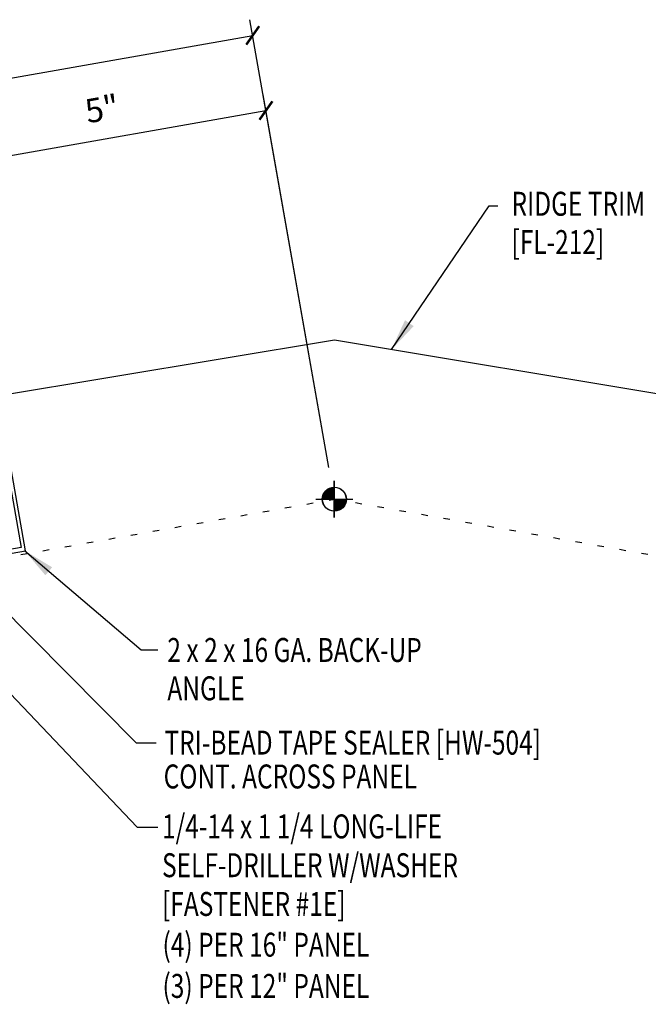
# Model space of a CAD drawing. Units: inches. Extents: x 0.8 to 46.2, y 15.2 to 41.3.
# Drawn here: x 18.6 to 28.4, y 17.6 to 33.1 of the extents above; entities that cross this region are included whole.
import ezdxf

# ---------------------------------------------------------------- set-up
doc = ezdxf.new("R2010")
doc.units = ezdxf.units.IN
doc.header["$MEASUREMENT"] = 0
doc.linetypes.add('DOT', pattern=[0.25, 0, -0.25])
for name, color, linetype in [('DIM', 2, 'Continuous'), ('SECTION', 11, 'Continuous'), ('STLA', 12, 'Continuous'), ('TEXT', 2, 'Continuous'), ('TRIM', 6, 'Continuous')]:
    doc.layers.add(name, color=color, linetype=linetype)
doc.styles.add('TEXT1', font='ROMANS.shx', dxfattribs={"width": 0.75, "height": 0.375})
doc.dimstyles.new('DETAIL', dxfattribs={"dimscale": 4, "dimtxt": 0.375, "dimasz": 0.0625, "dimexe": 0.0625, "dimexo": 0.125, "dimgap": 0.0625, "dimtad": 1, "dimdec": 4, "dimzin": 3, "dimdsep": 46, "dimlunit": 4, "dimtxsty": 'TEXT1', "dimblk": 'ARCHTICK', "dimcen": 0.0625, "dimclrd": 7, "dimclre": 7, "dimclrt": 2, "dimadec": 0, "dimazin": 0, "dimtfac": 0.59375, "dimtdec": 4, "dimtmove": 0, "dimatfit": 3, "dimfxl": 0, "dimfrac": 2, "dimtolj": 1, "dimtzin": 3, "dimarcsym": 0})
doc.dimstyles.new('DETAIL$7', dxfattribs={"dimscale": 4, "dimtxt": 0.375, "dimasz": 0.125, "dimexe": 0.0625, "dimexo": 0.125, "dimgap": 0.0625, "dimtad": 1, "dimdec": 4, "dimzin": 3, "dimdsep": 46, "dimlunit": 4, "dimtxsty": 'TEXT1', "dimblk": 'ARCHTICK', "dimcen": 0.0625, "dimclrd": 7, "dimclre": 7, "dimclrt": 2, "dimadec": 0, "dimazin": 0, "dimtfac": 0.59375, "dimtdec": 4, "dimtmove": 0, "dimatfit": 3, "dimfxl": 0, "dimfrac": 2, "dimtolj": 1, "dimtzin": 3, "dimarcsym": 0})

# ---------------------------------------------------------------- blocks, each defined once
blk = doc.blocks.new('_ArchTick')
at = {"color": 0, "linetype": 'ByBlock', "const_width": 0.15}
blk.add_lwpolyline([(-0.5, -0.5), (0.5, 0.5)], dxfattribs=at)
blk = doc.blocks.new('*D14')
at = {"layer": 'DEFPOINTS', "color": 0}
for p in [(22.444, 31.64), (18.175, 26.794), (23.517, 25.557)]:
    blk.add_point(p, dxfattribs=at)
at = {"layer": 'DIM', "color": 7, "lineweight": -2}
for p, q in [((23.43, 26.049), (22.4, 31.887)), ((17.475, 30.764), (22.444, 31.64)), ((18.088, 27.286), (17.431, 31.01))]:
    blk.add_line(p, q, dxfattribs=at)
at = {"layer": 'DIM', "color": 7, "lineweight": -2, "xscale": 0.25, "yscale": 0.25, "zscale": 0.25}
for p, rotation in [((22.444, 31.64), 10.00000000000004), ((17.475, 30.764), 190.0000000000001)]:
    blk.add_blockref('_ArchTick', p, dxfattribs=dict(at, rotation=rotation))
at = {"layer": 'DIM', "color": 2, "insert": (19.877, 31.668), "char_height": 0.375, "attachment_point": 5, "rotation": 10, "style": 'TEXT1'}
blk.add_mtext('\\A1;5"', dxfattribs=at)
blk = doc.blocks.new('*D15')
at = {"layer": 'DEFPOINTS', "color": 0}
for p in [(22.237, 32.816), (11.436, 25.609), (23.517, 25.557)]:
    blk.add_point(p, dxfattribs=at)
at = {"layer": 'DIM', "color": 7, "lineweight": -2}
for p, q in [((23.43, 26.049), (22.193, 33.062)), ((10.529, 30.752), (22.237, 32.816)), ((11.349, 26.101), (10.485, 30.998))]:
    blk.add_line(p, q, dxfattribs=at)
at = {"layer": 'DIM', "color": 7, "lineweight": -2, "xscale": 0.25, "yscale": 0.25, "zscale": 0.25}
for p, rotation in [((22.237, 32.816), 10.00000000000004), ((10.529, 30.752), 190.0000000000001)]:
    blk.add_blockref('_ArchTick', p, dxfattribs=dict(at, rotation=rotation))
at = {"layer": 'DIM', "color": 2, "insert": (16.301, 32.25), "char_height": 0.375, "attachment_point": 5, "rotation": 10, "style": 'TEXT1'}
blk.add_mtext('\\A1;12"', dxfattribs=at)
blk = doc.blocks.new('wp')
at = {"layer": 'SECTION'}
for p, q in [((0, -0.0958), (0, 0.0958)), ((-0.0958, 0), (0.0958, 0))]:
    blk.add_line(p, q, dxfattribs=at)
at = {"layer": 'SECTION', "const_width": 0.0625}
for points in [[(0, 0.0312, 0.414214), (-0.0312, 0, 1)], [(0, -0.0312, 0.414214), (0.0312, 0, 1)]]:
    blk.add_lwpolyline(points, format="xyb", dxfattribs=at)
at = {"layer": 'SECTION'}
blk.add_circle((0, 0), 0.0625, dxfattribs=at)
blk = doc.blocks.new('FD-F1E')
at = {"layer": 'TEXT', "style": 'TEXT1', "width": 0.75}
for s, p in [('1/4-14 x 1 1/4 LONG-LIFE', (0.0047, -0.0408)), ('SELF-DRILLER W/WASHER', (0.0047, -0.1926)), ('[FASTENER #1E]', (0.0047, -0.3444))]:
    blk.add_text(s, height=0.09375, dxfattribs=at).set_placement(p)
blk.add_attdef('(QUANTITY)', (0.9263, -0.3444), '', height=0.0938, dxfattribs=at)

msp = doc.modelspace()

# ---------------------------------------------------------------- linework, layer by layer
at = {"layer": 'DIM', "linetype": 'DOT'}
for p in [(13.78067, 23.83598), (33.25242, 23.83598)]:
    msp.add_line(p, (23.51655, 25.55268), dxfattribs=at)
at = {"layer": 'STLA'}
msp.add_lwpolyline([(18.26231, 26.76512), (18.60745, 24.79512), (16.63746, 24.44998), (16.64824, 24.38842), (18.6798, 24.74434), (18.32387, 26.7759)], close=True, dxfattribs=at)
at = {"layer": 'TRIM'}
for p, q in [((23.51655, 28.04537), (13.65261, 26.40138)), ((33.38049, 26.40138), (23.51655, 28.04537))]:
    msp.add_line(p, q, dxfattribs=at)

# ---------------------------------------------------------------- block references
at = {"layer": 'TEXT'}
for name, p, xscale, yscale, zscale in [('wp', (23.51429, 25.55268), 3, 3, 3), ('wp', (23.51655, 25.55268), 3, 3, 3), ('FD-F1E', (20.79765, 20.40539), 4, 4, 4)]:
    msp.add_blockref(name, p, dxfattribs=dict(at, xscale=xscale, yscale=yscale, zscale=zscale))

# ---------------------------------------------------------------- texts
at = {"layer": 'TEXT', "style": 'TEXT1', "width": 0.75}
for s, p in [('RIDGE TRIM', (26.29038, 29.99215)), ('[FL-212]', (26.29038, 29.39215)), ('2 x 2 x 16 GA. BACK-UP', (20.90006, 23.00497)), ('ANGLE', (20.90006, 22.40497)), ('TRI-BEAD TAPE SEALER [HW-504]', (20.85442, 21.55424)), ('CONT. ACROSS PANEL', (20.84156, 21.02424)), ('(4) PER 16" PANEL', (20.82377, 18.3897)), ('(3) PER 12" PANEL', (20.82377, 17.7444))]:
    msp.add_text(s, height=0.375, dxfattribs=at).set_placement(p)

# ---------------------------------------------------------------- dimensions: what is measured, and where the dimension line sits
at = {"layer": 'DIM'}
for base, p1, text, picture, middle in [((22.23654, 32.81598), (11.43571, 25.60867), '12"', '*D15', (16.30053, 32.24981)), ((22.44383, 31.64033), (18.17477, 26.79364), '5"', '*D14', (19.87708, 31.66826))]:
    dim = msp.add_linear_dim(base=base, p1=p1, p2=(23.51655, 25.55668), angle=10, text=text, dimstyle='DETAIL', dxfattribs=at)
    dim.commit()
    dim.dimension.update_dxf_attribs({"geometry": picture, "text_midpoint": middle})

# ---------------------------------------------------------------- leaders
for points in [[(24.40916, 27.8966), (25.94159, 30.14715), (26.07772, 30.14715)], [(17.43905, 24.73601), (20.41373, 21.74082), (20.72213, 21.74082)], [(18.66179, 24.74893), (20.48716, 23.19385), (20.75151, 23.19385)], [(17.31571, 23.68724), (20.42842, 20.41989), (20.75151, 20.41989)]]:
    msp.add_leader(points, dimstyle='DETAIL$7')

doc.saveas('drawing.dxf')
